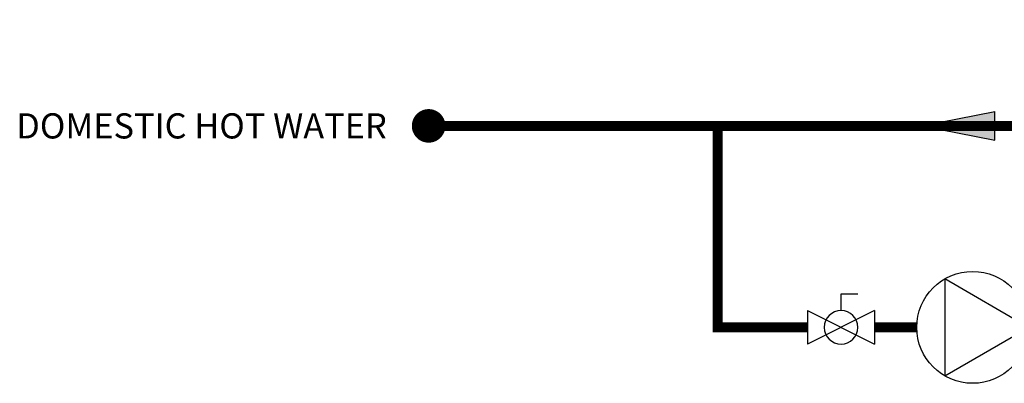
# Model space of a CAD drawing. Units: inches. Extents: x -72.8 to -4.4, y 127.1 to 176.9.
# Drawn here: x -72.8 to -43.5, y 133 to 143.8 of the extents above; entities that cross this region are included whole.
import ezdxf
from ezdxf.enums import TextEntityAlignment as Align

# ---------------------------------------------------------------- set-up
doc = ezdxf.new("R2010")
doc.units = ezdxf.units.IN
doc.header["$MEASUREMENT"] = 0
doc.layers.add('Text', color=2, linetype='Continuous')
doc.styles.add('ROMANS', font='romans.shx')

# ---------------------------------------------------------------- blocks, each defined once
blk = doc.blocks.new('Full-Port Ball Valve')
at = {"color": 2}
for p, q in [((0.0832, 0.0832), (0.0416, 0.0832)), ((0.0832, 0.0416), (0.0832, 0.0832)), ((0, 0.0416), (0, -0.0416)), ((0, 0.0416), (0.1665, -0.0416)), ((0.1665, 0.0416), (0, -0.0416)), ((0.1665, 0.0416), (0.1665, -0.0416))]:
    blk.add_line(p, q, dxfattribs=at)
blk.add_circle((0.0832, 0), 0.0416, dxfattribs=at)
blk = doc.blocks.new('CIRCULATOR')
at = {"color": 2}
for p, q in [((-0.2761, 0), (-0.3455, 0)), ((0.0694, 0), (0, 0))]:
    blk.add_line(p, q, dxfattribs=at)
blk.add_lwpolyline([(-0.2082, -0.1202), (0, 0), (-0.2082, 0.1202)], close=True, dxfattribs=at)
blk.add_circle((-0.1388, 0), 0.1388, dxfattribs=at)
blk = doc.blocks.new('FLOW')
at = {"color": 2}
for p, q in [((0, 0), (0.1813, 0.0356)), ((0.1813, -0.0356), (0.1813, 0.0356)), ((0, 0), (0.1813, -0.0356))]:
    blk.add_line(p, q, dxfattribs=at)
blk.add_solid([(0, 0), (0.1813, 0.0356), (0.1813, -0.0356)], dxfattribs=at)

msp = doc.modelspace()

# ---------------------------------------------------------------- linework, layer by layer
at = {"const_width": 0.3}
for points in [[(-37.422, 143.662), (-37.422, 140.649), (-60.62, 140.649)], [(-52.012, 140.649), (-52.012, 134.649), (-49.343, 134.649)], [(-47.343, 134.649), (-46.093, 134.649)]]:
    msp.add_lwpolyline(points, dxfattribs=at)
at = {"const_width": 0.5}
msp.add_lwpolyline([(-60.87, 140.649, 1), (-60.37, 140.649, 1)], format="xyb", close=True, dxfattribs=at)

# ---------------------------------------------------------------- block references
at = {"yscale": 12, "zscale": 12}
for name, p, xscale in [('FLOW', (-45.939, 140.649), 12), ('CIRCULATOR', (-42.758, 134.649), 12), ('Full-Port Ball Valve', (-47.343, 134.649), -12)]:
    msp.add_blockref(name, p, dxfattribs=dict(at, xscale=xscale))

# ---------------------------------------------------------------- texts
at = {"layer": 'Text', "style": 'ROMANS'}
msp.add_text('DOMESTIC HOT WATER', height=0.75, dxfattribs=at).set_placement((-61.865, 140.649), align=Align.MIDDLE_RIGHT)

doc.saveas('drawing.dxf')
